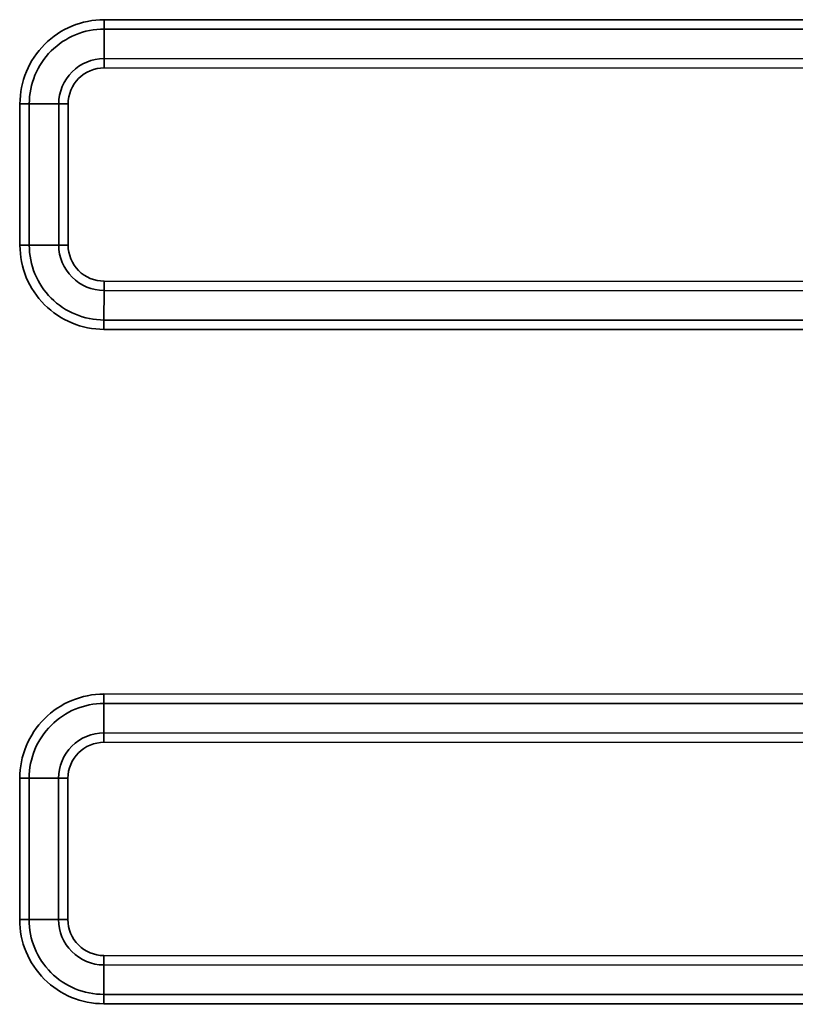
# Model space of a CAD drawing. Units: millimetres. Extents: x -21380 to -19653, y -10579 to -8997.
# Drawn here: x -21270 to -21177, y -9476 to -9357 of the extents above; entities that cross this region are included whole.
import ezdxf

# ---------------------------------------------------------------- set-up
doc = ezdxf.new("R2010")
doc.units = ezdxf.units.MM
doc.header["$LTSCALE"] = 1000
doc.layers.add('231273207_DXF_FORMAT', color=7, linetype='CONTINUOUS', lineweight=30)

msp = doc.modelspace()

# ---------------------------------------------------------------- linework, layer by layer
at = {"layer": '231273207_DXF_FORMAT', "lineweight": 35}
for p, q in [((-21260.16, -9362.73), (-21260.15, -9356.91)), ((-21260.15, -9356.91), (-21042.13, -9356.98)), ((-21260.15, -9358.04), (-21042.13, -9358.11)), ((-21042.14, -9361.67), (-21260.16, -9361.6)), ((-21260.16, -9362.73), (-21042.14, -9362.8)), ((-21270.33, -9384.12), (-21270.32, -9367.07)), ((-21264.49, -9367.07), (-21270.32, -9367.07)), ((-21269.19, -9384.12), (-21269.19, -9367.07)), ((-21265.63, -9367.07), (-21265.63, -9384.12)), ((-21264.49, -9367.07), (-21264.5, -9384.12)), ((-21264.5, -9384.12), (-21270.33, -9384.12)), ((-21260.17, -9394.28), (-21260.16, -9388.46)), ((-21042.14, -9388.53), (-21260.16, -9388.46)), ((-21042.14, -9389.66), (-21260.16, -9389.59)), ((-21042.15, -9393.22), (-21260.17, -9393.15)), ((-21042.15, -9394.35), (-21260.17, -9394.28)), ((-21260.18, -9444.11), (-21260.18, -9438.28)), ((-21042.16, -9438.35), (-21260.18, -9438.28)), ((-21042.16, -9439.48), (-21260.18, -9439.42)), ((-21042.16, -9443.05), (-21260.18, -9442.98)), ((-21260.18, -9444.11), (-21042.16, -9444.18)), ((-21270.34, -9448.44), (-21270.35, -9465.49)), ((-21264.52, -9448.45), (-21270.34, -9448.44)), ((-21269.21, -9448.44), (-21269.22, -9465.49)), ((-21265.65, -9448.44), (-21265.66, -9465.49)), ((-21264.52, -9448.45), (-21264.52, -9465.5)), ((-21264.52, -9465.5), (-21270.35, -9465.49)), ((-21260.19, -9475.66), (-21260.19, -9469.83)), ((-21042.17, -9469.9), (-21260.19, -9469.83)), ((-21042.17, -9471.03), (-21260.19, -9470.97)), ((-21260.19, -9474.53), (-21042.17, -9474.6)), ((-21260.19, -9475.66), (-21042.17, -9475.73))]:
    msp.add_line(p, q, dxfattribs=at)
for centre, radius, start, end in [((-21260.16, -9367.07), 10.16, 89.9823, 179.9823), ((-21260.16, -9367.07), 9.03, 89.9823, 179.9823), ((-21260.16, -9367.07), 5.47, 89.9823, 179.9823), ((-21260.16, -9367.07), 4.34, 89.9823, 179.9823), ((-21260.16, -9384.12), 10.16, 179.9823, 269.9823), ((-21260.16, -9384.12), 9.03, 179.9823, 269.9823), ((-21260.16, -9384.12), 5.47, 179.9823, 269.9823), ((-21260.16, -9384.12), 4.34, 179.9823, 269.9823), ((-21260.18, -9448.45), 10.16, 89.9823, 179.9823), ((-21260.18, -9448.45), 9.03, 89.9823, 179.9823), ((-21260.18, -9448.45), 5.47, 89.9823, 179.9823), ((-21260.18, -9448.45), 4.34, 89.9823, 179.9823), ((-21260.19, -9465.5), 10.16, 179.9823, 269.9823), ((-21260.19, -9465.5), 9.03, 179.9823, 269.9823), ((-21260.19, -9465.5), 5.47, 179.9823, 269.9823), ((-21260.19, -9465.5), 4.34, 179.9823, 269.9823)]:
    msp.add_arc(centre, radius, start, end, dxfattribs=at)

doc.saveas('drawing.dxf')
